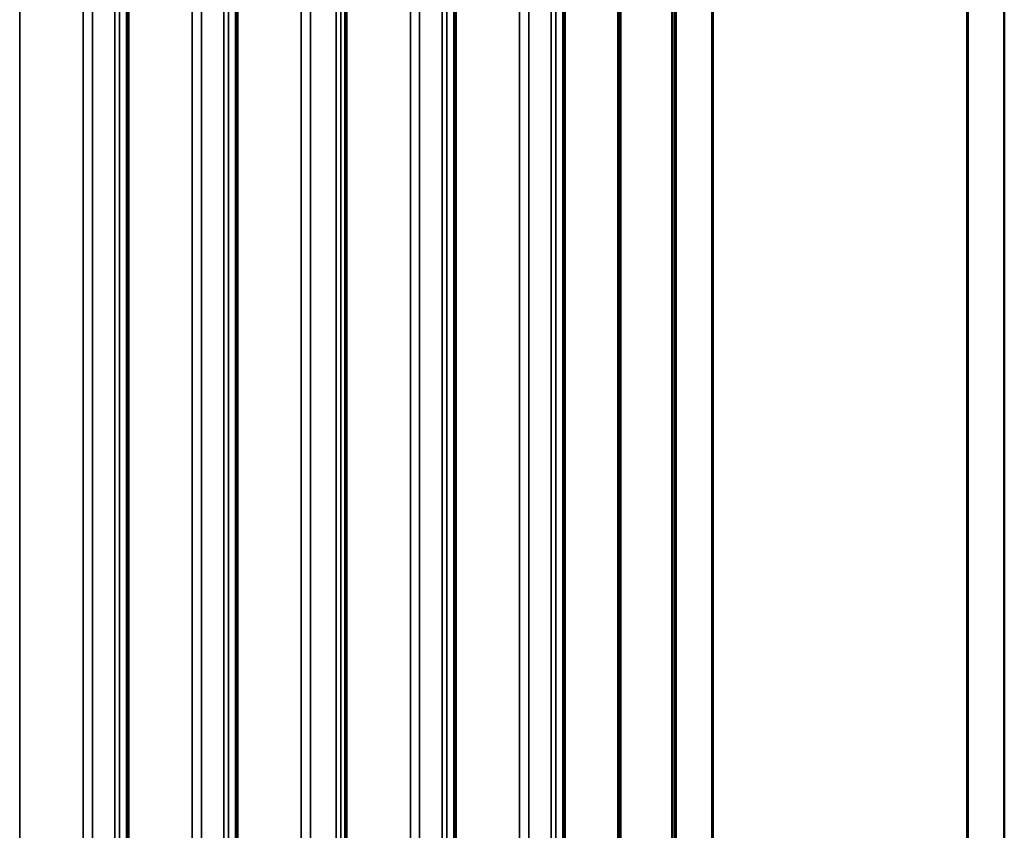
# Model space of a CAD drawing. Units: inches. Extents: x 0.6 to 33.4, y 0.5 to 21.4.
# Drawn here: x 31.6 to 32.6, y 13.7 to 14.5 of the extents above; entities that cross this region are included whole.
import ezdxf

# ---------------------------------------------------------------- set-up
doc = ezdxf.new("R2010")
doc.units = ezdxf.units.IN
doc.header["$LTSCALE"] = 2
doc.header["$MEASUREMENT"] = 0
doc.layers.add('Visible (ANSI)', color=7, linetype='Continuous', lineweight=50)
doc.layers.add('Visible Narrow (ANSI)', color=7, linetype='Continuous', lineweight=35)

msp = doc.modelspace()

# ---------------------------------------------------------------- linework, layer by layer
at = {"layer": 'Visible (ANSI)'}
for p, q in [((31.7267, 13.17343), (31.7267, 18.07241)), ((31.83276, 13.11219), (31.83276, 18.01117)), ((32.58024, 13.11293), (32.58024, 18.01191)), ((32.54418, 17.99109), (32.54418, 13.09211)), ((32.54489, 13.09252), (32.54489, 17.9915)), ((31.93897, 13.05088), (31.93897, 17.94985)), ((32.04504, 12.98964), (32.04504, 17.88862)), ((32.1511, 12.9284), (32.1511, 17.82738)), ((32.25709, 12.92636), (32.25709, 17.82534)), ((32.25992, 17.82697), (32.25992, 12.92799)), ((32.26063, 12.9284), (32.26063, 17.82738)), ((32.20454, 12.89602), (32.20454, 17.795)), ((32.2068, 17.7963), (32.2068, 12.89732)), ((32.29599, 13.41125), (32.29599, 15.34944)), ((32.29669, 13.41173), (32.29669, 15.3495))]:
    msp.add_line(p, q, dxfattribs=at)
at = {"layer": 'Visible Narrow (ANSI)'}
for p, q in [((31.62251, 18.13104), (31.62251, 13.23206)), ((31.7151, 18.10807), (31.7151, 13.20909)), ((31.71963, 18.10807), (31.71963, 13.20909)), ((31.68416, 18.09544), (31.68416, 13.19646)), ((31.69322, 18.09544), (31.69322, 13.19646)), ((31.72857, 18.0698), (31.72857, 13.17082)), ((31.82117, 18.04683), (31.82117, 13.14785)), ((31.82569, 18.04683), (31.82569, 13.14785)), ((31.79023, 18.0342), (31.79023, 13.13522)), ((31.79928, 18.0342), (31.79928, 13.13522)), ((31.83464, 18.00856), (31.83464, 13.10958)), ((31.9304, 17.98742), (31.9304, 13.08844)), ((31.93492, 17.98742), (31.93492, 13.08844)), ((31.8963, 17.97296), (31.8963, 13.07398)), ((31.90535, 17.97296), (31.90535, 13.07398)), ((31.94084, 17.94724), (31.94084, 13.04826)), ((32.03344, 17.92428), (32.03344, 13.0253)), ((32.03797, 17.92428), (32.03797, 13.0253)), ((32.0025, 17.91164), (32.0025, 13.01266)), ((32.01156, 17.91164), (32.01156, 13.01266)), ((32.04691, 17.886), (32.04691, 12.98703)), ((32.13951, 17.86304), (32.13951, 12.96406)), ((32.14403, 17.86304), (32.14403, 12.96406)), ((32.10857, 17.85041), (32.10857, 12.95143)), ((32.11762, 17.85041), (32.11762, 12.95143)), ((32.15298, 17.82477), (32.15298, 12.92579))]:
    msp.add_line(p, q, dxfattribs=at)

doc.saveas('drawing.dxf')
